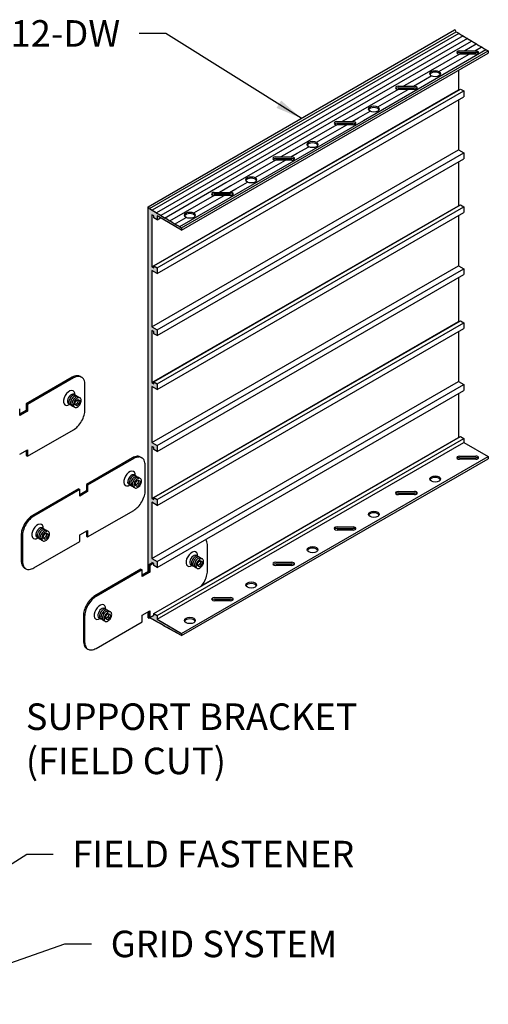
# Model space of a CAD drawing. Units: inches. Extents: x 2.5 to 58, y 1.4 to 32.2.
# Drawn here: x 44.7 to 58, y 4.3 to 32.2 of the extents above; entities that cross this region are included whole.
import ezdxf

# ---------------------------------------------------------------- set-up
doc = ezdxf.new("R2010")
doc.units = ezdxf.units.IN
doc.header["$MEASUREMENT"] = 0
for name, color, linetype in [('DETAIL', 1, 'CONTINUOUS'), ('DIM', 1, 'CONTINUOUS'), ('GRID', 2, 'CONTINUOUS'), ('HATCH', 2, 'CONTINUOUS')]:
    doc.layers.add(name, color=color, linetype=linetype)
doc.styles.add('STD', font='arial.ttf')
doc.dimstyles.new('F-DIM6$7', dxfattribs={"dimscale": 6, "dimtxt": 0.125, "dimasz": 0.125, "dimexe": 0.14, "dimexo": 0.07, "dimgap": 0.09, "dimtad": 0, "dimtih": 1, "dimtoh": 1, "dimdec": 4, "dimzin": 3, "dimdsep": 46, "dimlunit": 5, "dimtxsty": 'STD', "dimcen": 0, "dimclrd": 256, "dimclre": 3, "dimclrt": 256, "dimadec": 0, "dimazin": 0, "dimtfac": 1, "dimtdec": 3, "dimtofl": 0, "dimtmove": 0, "dimatfit": 3, "dimfxl": 1, "dimfrac": 2, "dimtolj": 1, "dimtzin": 0, "dimarcsym": 1})

msp = doc.modelspace()

# ---------------------------------------------------------------- hatches: boundary and pattern name
at = {"layer": 'HATCH'}
h = msp.add_hatch(color=256, dxfattribs=at)
edge = h.paths.add_edge_path()
edge.add_line((48.36816, 16.55266), (48.38641, 16.5632))
edge.add_line((48.38641, 16.5632), (48.38641, 16.7482))
edge.add_line((48.38641, 16.7482), (48.47641, 16.80016))
edge.add_line((48.47641, 16.80016), (48.47641, 16.81916))
edge.add_line((48.47641, 16.81916), (48.5301, 16.78816))
edge.add_line((48.5301, 16.78816), (48.5301, 16.73316))
edge.add_line((48.5301, 16.73316), (48.62536, 16.67816))
edge.add_line((48.62536, 16.67816), (48.62536, 16.84316))
edge.add_line((48.62536, 16.84316), (48.47641, 16.92916))
edge.add_line((48.47641, 16.92916), (48.47641, 18.51649))
edge.add_line((48.47641, 18.51649), (48.62536, 18.43049))
edge.add_line((48.62536, 18.43049), (48.62536, 18.59549))
edge.add_line((48.62536, 18.59549), (48.5301, 18.65049))
edge.add_line((48.5301, 18.65049), (48.5301, 18.59549))
edge.add_line((48.5301, 18.59549), (48.47641, 18.62649))
edge.add_line((48.47641, 18.62649), (48.47641, 20.09449))
edge.add_line((48.47641, 20.09449), (48.5301, 20.06349))
edge.add_line((48.5301, 20.06349), (48.5301, 20.00849))
edge.add_line((48.5301, 20.00849), (48.62536, 19.95349))
edge.add_line((48.62536, 19.95349), (48.62536, 20.11849))
edge.add_line((48.62536, 20.11849), (48.47641, 20.20449))
edge.add_line((48.47641, 20.20449), (48.47641, 21.79183))
edge.add_line((48.47641, 21.79183), (48.62536, 21.70583))
edge.add_line((48.62536, 21.70583), (48.62536, 21.87083))
edge.add_line((48.62536, 21.87083), (48.5301, 21.92583))
edge.add_line((48.5301, 21.92583), (48.5301, 21.87083))
edge.add_line((48.5301, 21.87083), (48.47641, 21.90183))
edge.add_line((48.47641, 21.90183), (48.47641, 23.36983))
edge.add_line((48.47641, 23.36983), (48.5301, 23.33883))
edge.add_line((48.5301, 23.33883), (48.5301, 23.28383))
edge.add_line((48.5301, 23.28383), (48.62536, 23.22883))
edge.add_line((48.62536, 23.22883), (48.62536, 23.39383))
edge.add_line((48.62536, 23.39383), (48.47641, 23.47983))
edge.add_line((48.47641, 23.47983), (48.47641, 25.06716))
edge.add_line((48.47641, 25.06716), (48.62536, 24.98116))
edge.add_line((48.62536, 24.98116), (48.62536, 25.14616))
edge.add_line((48.62536, 25.14616), (48.5301, 25.20116))
edge.add_line((48.5301, 25.20116), (48.5301, 25.14616))
edge.add_line((48.5301, 25.14616), (48.47641, 25.17716))
edge.add_line((48.47641, 25.17716), (48.47641, 26.64516))
edge.add_line((48.47641, 26.64516), (48.5301, 26.61416))
edge.add_line((48.5301, 26.61416), (48.5301, 26.55916))
edge.add_line((48.5301, 26.55916), (48.62536, 26.50416))
edge.add_line((48.62536, 26.50416), (48.62536, 26.61416))
edge.add_line((48.62536, 26.61416), (49.31819, 26.21416))
edge.add_line((49.31819, 26.21416), (49.31819, 26.27616))
edge.add_line((49.31819, 26.27616), (49.26206, 26.3098))
edge.add_line((49.26206, 26.3098), (49.25323, 26.30508))
edge.add_line((49.25323, 26.30508), (49.24474, 26.32018))
edge.add_line((49.24474, 26.32018), (49.19277, 26.35132))
edge.add_line((49.19277, 26.35132), (49.18395, 26.3466))
edge.add_line((49.18395, 26.3466), (49.17546, 26.3617))
edge.add_line((49.17546, 26.3617), (49.12349, 26.39284))
edge.add_line((49.12349, 26.39284), (49.11467, 26.38812))
edge.add_line((49.11467, 26.38812), (49.10618, 26.40322))
edge.add_line((49.10618, 26.40322), (49.05421, 26.43436))
edge.add_line((49.05421, 26.43436), (49.04539, 26.42965))
edge.add_line((49.04539, 26.42965), (49.03689, 26.44474))
edge.add_line((49.03689, 26.44474), (48.98493, 26.47588))
edge.add_line((48.98493, 26.47588), (48.97611, 26.47117))
edge.add_line((48.97611, 26.47117), (48.96761, 26.48626))
edge.add_line((48.96761, 26.48626), (48.91565, 26.5174))
edge.add_line((48.91565, 26.5174), (48.90682, 26.51269))
edge.add_line((48.90682, 26.51269), (48.89833, 26.52778))
edge.add_line((48.89833, 26.52778), (48.84636, 26.55892))
edge.add_line((48.84636, 26.55892), (48.83754, 26.55421))
edge.add_line((48.83754, 26.55421), (48.82905, 26.5693))
edge.add_line((48.82905, 26.5693), (48.77708, 26.60044))
edge.add_line((48.77708, 26.60044), (48.76826, 26.59573))
edge.add_line((48.76826, 26.59573), (48.75977, 26.61082))
edge.add_line((48.75977, 26.61082), (48.7078, 26.64196))
edge.add_line((48.7078, 26.64196), (48.69898, 26.63725))
edge.add_line((48.69898, 26.63725), (48.69048, 26.65234))
edge.add_line((48.69048, 26.65234), (48.63852, 26.68348))
edge.add_line((48.63852, 26.68348), (48.6297, 26.67877))
edge.add_line((48.6297, 26.67877), (48.6212, 26.69386))
edge.add_line((48.6212, 26.69386), (48.56924, 26.725))
edge.add_line((48.56924, 26.725), (48.56041, 26.72029))
edge.add_line((48.56041, 26.72029), (48.55192, 26.73538))
edge.add_line((48.55192, 26.73538), (48.49995, 26.76653))
edge.add_line((48.49995, 26.76653), (48.49113, 26.76181))
edge.add_line((48.49113, 26.76181), (48.48264, 26.7769))
edge.add_line((48.48264, 26.7769), (48.40704, 26.82221))
edge.add_ellipse((48.36816, 26.82266), major_axis=(0.03062, -0.05303), ratio=0.57735027, start_angle=71.095392, end_angle=134.991511, ccw=False)
edge.add_line((48.36816, 26.87266), (48.36816, 16.55266))
h = msp.add_hatch(color=256, dxfattribs=at)
edge = h.paths.add_edge_path()
edge.add_line((48.55192, 15.17374), (48.56041, 15.17903))
edge.add_line((48.56041, 15.17903), (48.56924, 15.16413))
edge.add_line((48.56924, 15.16413), (48.6212, 15.13526))
edge.add_line((48.6212, 15.13526), (48.6297, 15.14055))
edge.add_line((48.6297, 15.14055), (48.63852, 15.12565))
edge.add_line((48.63852, 15.12565), (48.69048, 15.09678))
edge.add_line((48.69048, 15.09678), (48.69898, 15.10207))
edge.add_line((48.69898, 15.10207), (48.7078, 15.08717))
edge.add_line((48.7078, 15.08717), (48.75977, 15.05831))
edge.add_line((48.75977, 15.05831), (48.76826, 15.06359))
edge.add_line((48.76826, 15.06359), (48.77708, 15.04869))
edge.add_line((48.77708, 15.04869), (48.82905, 15.01983))
edge.add_line((48.82905, 15.01983), (48.83754, 15.02511))
edge.add_line((48.83754, 15.02511), (48.84636, 15.01021))
edge.add_line((48.84636, 15.01021), (48.89833, 14.98135))
edge.add_line((48.89833, 14.98135), (48.90682, 14.98663))
edge.add_line((48.90682, 14.98663), (48.91565, 14.97173))
edge.add_line((48.91565, 14.97173), (48.96761, 14.94287))
edge.add_line((48.96761, 14.94287), (48.97611, 14.94815))
edge.add_line((48.97611, 14.94815), (48.98493, 14.93325))
edge.add_line((48.98493, 14.93325), (49.03689, 14.90439))
edge.add_line((49.03689, 14.90439), (49.04539, 14.90967))
edge.add_line((49.04539, 14.90967), (49.05421, 14.89477))
edge.add_line((49.05421, 14.89477), (49.10618, 14.86591))
edge.add_line((49.10618, 14.86591), (49.11467, 14.87119))
edge.add_line((49.11467, 14.87119), (49.12349, 14.85629))
edge.add_line((49.12349, 14.85629), (49.17546, 14.82743))
edge.add_line((49.17546, 14.82743), (49.18395, 14.83271))
edge.add_line((49.18395, 14.83271), (49.19277, 14.81781))
edge.add_line((49.19277, 14.81781), (49.24474, 14.78895))
edge.add_line((49.24474, 14.78895), (49.25323, 14.79424))
edge.add_line((49.25323, 14.79424), (49.26206, 14.77933))
edge.add_line((49.26206, 14.77933), (49.31819, 14.74816))
edge.add_line((49.31819, 14.74816), (49.31819, 14.81016))
edge.add_line((49.31819, 14.81016), (48.62536, 15.21016))
edge.add_line((48.62536, 15.21016), (48.62536, 15.32016))
edge.add_line((48.62536, 15.32016), (48.5301, 15.37516))
edge.add_line((48.5301, 15.37516), (48.5301, 15.32016))
edge.add_line((48.5301, 15.32016), (48.52404, 15.32366))
edge.add_line((48.52404, 15.32366), (48.42018, 15.2637))
edge.add_line((48.42018, 15.2637), (48.36816, 15.29373))
edge.add_line((48.36816, 15.29373), (48.36816, 15.24866))
edge.add_ellipse((48.36816, 15.29866), major_axis=(0.03062, -0.05303), ratio=0.57735027, start_angle=314.999997, end_angle=378.88763)
edge.add_line((48.40704, 15.25421), (48.48264, 15.21222))
edge.add_line((48.48264, 15.21222), (48.49113, 15.21751))
edge.add_line((48.49113, 15.21751), (48.49995, 15.2026))
edge.add_line((48.49995, 15.2026), (48.55192, 15.17374))
msp.add_hatch(color=256, dxfattribs=at).paths.add_polyline_path([(48.38641, 15.4292), (48.36816, 15.41866), (48.36816, 15.29373), (48.38641, 15.2832)])

# ---------------------------------------------------------------- linework, layer by layer
at = {"layer": 'DETAIL'}
for p, q in [((48.40704, 26.82221), (57.06729, 31.82221)), ((57.14447, 31.7741), (48.48421, 26.7741)), ((57.26871, 31.7015), (48.60846, 26.7015)), ((57.39138, 31.62798), (48.73113, 26.62798)), ((57.4978, 31.54508), (55.76574, 30.54508)), ((57.63636, 31.46508), (57.31465, 31.27935)), ((57.16186, 31.19113), (55.90431, 30.46508)), ((56.58633, 30.69632), (57.44307, 31.19096)), ((57.59616, 31.27935), (57.77711, 31.38382)), ((55.76574, 30.54508), (54.03369, 29.54508)), ((55.90431, 30.46508), (55.5826, 30.27935)), ((55.86411, 30.27935), (56.04506, 30.38382)), ((56.04506, 30.38382), (56.36982, 30.57132)), ((55.42981, 30.19113), (54.17226, 29.46508)), ((54.85428, 29.69632), (55.71102, 30.19096)), ((54.03369, 29.54508), (52.30164, 28.54508)), ((54.31301, 29.38382), (54.63777, 29.57132)), ((54.17226, 29.46508), (53.85055, 29.27935)), ((54.13206, 29.27935), (54.31301, 29.38382)), ((53.69776, 29.19113), (52.44021, 28.46508)), ((53.12223, 28.69632), (53.97896, 29.19096)), ((52.30164, 28.54508), (50.56959, 27.54508)), ((52.44021, 28.46508), (52.1185, 28.27935)), ((52.58096, 28.38382), (52.90572, 28.57132)), ((51.9657, 28.19113), (50.70816, 27.46508)), ((51.39017, 27.69632), (52.24691, 28.19096)), ((52.40001, 28.27935), (52.58096, 28.38382)), ((50.84891, 27.38382), (51.17367, 27.57132)), ((50.56959, 27.54508), (48.83754, 26.54508)), ((50.70816, 27.46508), (50.38645, 27.27935)), ((50.66796, 27.27935), (50.84891, 27.38382)), ((50.23365, 27.19113), (48.97611, 26.46508)), ((49.65812, 26.69632), (50.51486, 27.19096)), ((49.11686, 26.38382), (49.44162, 26.57132)), ((44.9273, 21.30197), (44.96108, 21.28247)), ((46.29742, 21.28176), (46.31863, 21.36698)), ((46.36174, 21.24462), (46.29742, 21.28176)), ((46.37961, 21.33177), (46.31642, 21.27079)), ((46.31863, 21.36698), (46.38183, 21.42796)), ((46.42493, 21.3056), (46.36174, 21.24462)), ((46.40083, 21.41699), (46.37961, 21.33177)), ((46.37961, 21.33177), (46.42493, 21.3056)), ((46.38183, 21.42796), (46.44615, 21.39082)), ((46.44615, 21.39082), (46.42493, 21.3056)), ((44.9273, 21.11697), (44.96108, 21.09747)), ((44.9273, 19.83697), (44.96108, 19.81747)), ((48.16015, 19.79668), (48.19393, 19.77718)), ((46.62931, 19.02268), (46.66308, 19.00318)), ((47.99942, 19.00246), (48.02064, 19.08768)), ((48.06374, 18.96533), (47.99942, 19.00246)), ((48.08162, 19.05248), (48.01842, 18.9915)), ((48.02064, 19.08768), (48.08383, 19.14867)), ((48.12694, 19.02631), (48.06374, 18.96533)), ((48.10283, 19.1377), (48.08162, 19.05248)), ((48.08162, 19.05248), (48.12694, 19.02631)), ((48.08383, 19.14867), (48.14815, 19.11153)), ((48.14815, 19.11153), (48.12694, 19.02631)), ((46.4128, 18.89768), (46.44658, 18.87818)), ((46.62931, 18.83768), (46.66308, 18.81818)), ((45.40367, 17.5038), (45.42488, 17.58902)), ((45.48586, 17.55382), (45.42267, 17.49284)), ((45.42488, 17.58902), (45.48808, 17.65001)), ((45.50708, 17.63904), (45.48586, 17.55382)), ((45.48586, 17.55382), (45.53118, 17.52765)), ((45.48808, 17.65001), (45.5524, 17.61287)), ((45.5524, 17.61287), (45.53118, 17.52765)), ((46.62931, 17.55768), (46.66308, 17.53818)), ((45.46799, 17.46667), (45.40367, 17.5038)), ((45.53118, 17.52765), (45.46799, 17.46667)), ((50.04614, 16.57745), (50.04614, 17.29245)), ((48.36816, 16.75873), (48.42018, 16.7287)), ((48.52664, 16.79016), (48.42018, 16.7287)), ((48.42018, 16.7287), (48.42018, 16.5437)), ((49.75652, 16.72798), (49.77773, 16.8132)), ((49.82084, 16.69085), (49.75652, 16.72798)), ((49.83872, 16.77799), (49.77552, 16.71701)), ((49.77773, 16.8132), (49.84093, 16.87418)), ((49.88404, 16.75183), (49.82084, 16.69085)), ((49.85993, 16.86321), (49.83872, 16.77799)), ((49.83872, 16.77799), (49.88404, 16.75183)), ((49.84093, 16.87418), (49.90525, 16.83705)), ((49.88404, 16.75183), (49.90525, 16.83705)), ((44.88196, 16.65868), (44.91573, 16.63918)), ((48.20367, 16.6037), (46.90247, 15.85245)), ((48.1699, 16.6232), (48.20367, 16.6037)), ((48.20367, 16.4187), (48.20367, 16.6037)), ((48.42018, 16.5437), (48.20367, 16.4187)), ((48.38641, 16.5632), (48.42018, 16.5437)), ((47.16077, 15.22932), (47.18198, 15.31454)), ((47.18198, 15.31454), (47.24517, 15.37552)), ((47.26417, 15.36455), (47.24296, 15.27933)), ((47.24517, 15.37552), (47.30949, 15.33839)), ((47.30949, 15.33839), (47.28828, 15.25317)), ((48.20367, 15.3237), (48.42018, 15.4487)), ((48.20367, 15.1387), (48.20367, 15.3237)), ((48.42018, 15.4487), (48.42018, 15.2637)), ((48.42018, 15.2637), (48.5301, 15.32716)), ((46.57771, 15.28995), (46.57771, 14.57495)), ((46.90247, 14.38745), (48.20367, 15.1387)), ((47.22509, 15.19218), (47.16077, 15.22932)), ((47.24296, 15.27933), (47.17976, 15.21835)), ((47.28828, 15.25317), (47.22509, 15.19218)), ((47.24296, 15.27933), (47.28828, 15.25317)), ((48.36816, 15.29373), (48.42018, 15.2637)), ((46.63906, 14.3842), (46.67283, 14.3647))]:
    msp.add_line(p, q, dxfattribs=at)
for points in [[(46.45815, 22.07597, 0.15685122), (46.36303, 22.09648, 0.10661705), (46.22851, 22.05322), (44.9273, 21.30197), (44.9273, 21.11697), (44.74457, 21.01147)], [(44.74457, 19.87747), (44.96108, 20.00247), (44.96108, 19.81747), (46.26228, 20.56872, 0.07234108), (46.38088, 20.6623, 0.05875187), (46.49192, 20.81114, 0.05875187), (46.5653, 20.98172, 0.07234108), (46.58704, 21.13122), (46.58704, 21.84622, 0.10661705), (46.55725, 21.98435, 0.15685122), (46.49192, 22.05647, 0.15685122), (46.3968, 22.07698, 0.10661705), (46.26228, 22.03372), (44.96108, 21.28247), (44.96108, 21.09747), (44.74457, 20.97247), (44.74457, 21.15747)], [(46.16533, 21.45548, 0.05875187), (46.14087, 21.39862, 0.07234108), (46.13363, 21.34879, 0.10661705), (46.14356, 21.30274, 0.15685122), (46.16533, 21.27871, 0.12350148), (46.19012, 21.27164, 0.10661705)], [(46.33694, 21.52594, 0.12350148), (46.31843, 21.54387, 0.15685122), (46.28672, 21.55071, 0.10661705), (46.24188, 21.53629, 0.07234108), (46.20235, 21.50509, 0.05875187), (46.16533, 21.45548, 0.05875187)], [(46.38024, 21.50094, 0.12350148), (46.36173, 21.51887, 0.15685122), (46.33002, 21.52571, 0.10661705), (46.28518, 21.51129, 0.07234108), (46.24565, 21.48009, 0.05875187), (46.20863, 21.43048, 0.05875187)], [(46.42354, 21.47594, 0.12350148), (46.40503, 21.49387, 0.15685122), (46.37332, 21.50071, 0.10661705), (46.32848, 21.48629, 0.07234108), (46.28895, 21.45509, 0.05875187), (46.25194, 21.40548, 0.05875187)], [(46.20863, 21.43048, 0.05875187), (46.18418, 21.37362, 0.07234108), (46.17693, 21.32379, 0.10661705), (46.18686, 21.27774, 0.15685122), (46.20863, 21.25371, 0.12350148), (46.23342, 21.24664, 0.10661705)], [(46.25194, 21.40548, 0.05875187), (46.22748, 21.34862, 0.07234108), (46.22023, 21.29879, 0.10661705), (46.23016, 21.25274, 0.15685122), (46.25194, 21.22871, 0.12350148), (46.27672, 21.22164, 0.10661705)], [(48.16015, 19.79668, 0.15685122), (48.06503, 19.81719, 0.10661705), (47.93051, 19.77393), (46.62931, 19.02268), (46.62931, 18.83768), (46.44658, 18.73218)], [(48.03895, 19.24665, 0.12350148), (48.02043, 19.26458, 0.15685122), (47.98873, 19.27142, 0.10661705), (47.94389, 19.257, 0.07234108), (47.90435, 19.2258, 0.05875187), (47.86734, 19.17619, 0.05875187)], [(48.08225, 19.22165, 0.12350148), (48.06373, 19.23958, 0.15685122), (48.03203, 19.24642, 0.10661705), (47.98719, 19.232, 0.07234108), (47.94765, 19.2008, 0.05875187), (47.91064, 19.15119, 0.05875187)], [(48.12555, 19.19665, 0.12350148), (48.10703, 19.21458, 0.15685122), (48.07533, 19.22142, 0.10661705), (48.03049, 19.207, 0.07234108), (47.99095, 19.1758, 0.05875187), (47.95394, 19.12619, 0.05875187)], [(47.86734, 19.17619, 0.05875187), (47.84288, 19.11933, 0.07234108), (47.83563, 19.0695, 0.10661705), (47.84556, 19.02345, 0.15685122), (47.86734, 18.99942, 0.12350148), (47.89212, 18.99235, 0.10661705)], [(47.91064, 19.15119, 0.05875187), (47.88618, 19.09433, 0.07234108), (47.87893, 19.0445, 0.10661705), (47.88886, 18.99845, 0.15685122), (47.91064, 18.97442, 0.12350148), (47.93543, 18.96735, 0.10661705)], [(47.95394, 19.12619, 0.05875187), (47.92948, 19.06933, 0.07234108), (47.92223, 19.0195, 0.10661705), (47.93217, 18.97345, 0.15685122), (47.95394, 18.94942, 0.12350148), (47.97873, 18.94235, 0.10661705)], [(46.4128, 18.89768), (45.1116, 18.14643, 0.07234108), (44.993, 18.05285, 0.05875187), (44.88196, 17.90401, 0.05875187), (44.80858, 17.73343, 0.07234108), (44.78684, 17.58393), (44.78684, 16.86893, 0.10661705), (44.81663, 16.7308, 0.15685122), (44.88196, 16.65868)], [(45.27158, 17.67753, 0.05875187), (45.24712, 17.62067, 0.07234108), (45.23988, 17.57084, 0.10661705), (45.24981, 17.52479, 0.15685122), (45.27158, 17.50075, 0.12350148), (45.29637, 17.49369, 0.10661705)], [(45.44319, 17.74799, 0.12350148), (45.42468, 17.76592, 0.15685122), (45.39297, 17.77276, 0.10661705), (45.34813, 17.75834, 0.07234108), (45.3086, 17.72714, 0.05875187), (45.27158, 17.67753, 0.05875187)], [(45.31488, 17.65253, 0.05875187), (45.29043, 17.59567, 0.07234108), (45.28318, 17.54584, 0.10661705), (45.29311, 17.49979, 0.15685122), (45.31488, 17.47575, 0.12350148), (45.33967, 17.46869, 0.10661705)], [(45.48649, 17.72299, 0.12350148), (45.46798, 17.74092, 0.15685122), (45.43627, 17.74776, 0.10661705), (45.39143, 17.73334, 0.07234108), (45.3519, 17.70214, 0.05875187), (45.31488, 17.65253, 0.05875187)], [(45.35819, 17.62753, 0.05875187), (45.33373, 17.57067, 0.07234108), (45.32648, 17.52084, 0.10661705), (45.33641, 17.47479, 0.15685122), (45.35819, 17.45075, 0.12350148), (45.38297, 17.44369, 0.10661705)], [(45.52979, 17.69799, 0.12350148), (45.51128, 17.71592, 0.15685122), (45.47957, 17.72276, 0.10661705), (45.43473, 17.70834, 0.07234108), (45.3952, 17.67714, 0.05875187), (45.35819, 17.62753, 0.05875187)], [(49.79604, 16.97216, 0.12350148), (49.77753, 16.9901, 0.15685122), (49.74582, 16.99693, 0.10661705), (49.70098, 16.98251, 0.07234108), (49.66145, 16.95132, 0.05875187), (49.62444, 16.90171, 0.05875187)], [(49.62444, 16.90171, 0.05875187), (49.59998, 16.84485, 0.07234108), (49.59273, 16.79501, 0.10661705), (49.60266, 16.74897, 0.15685122), (49.62444, 16.72493, 0.12350148), (49.64922, 16.71786, 0.10661705)], [(49.66774, 16.87671, 0.05875187), (49.64328, 16.81985, 0.07234108), (49.63603, 16.77001, 0.10661705), (49.64596, 16.72397, 0.15685122), (49.66774, 16.69993, 0.12350148), (49.69252, 16.69286, 0.10661705)], [(49.83935, 16.94716, 0.12350148), (49.82083, 16.9651, 0.15685122), (49.78912, 16.97193, 0.10661705), (49.74428, 16.95751, 0.07234108), (49.70475, 16.92632, 0.05875187), (49.66774, 16.87671, 0.05875187)], [(49.71104, 16.85171, 0.05875187), (49.68658, 16.79485, 0.07234108), (49.67933, 16.74501, 0.10661705), (49.68926, 16.69897, 0.15685122), (49.71104, 16.67493, 0.12350148), (49.73582, 16.66786, 0.10661705)], [(49.88265, 16.92216, 0.12350148), (49.86413, 16.9401, 0.15685122), (49.83242, 16.94693, 0.10661705), (49.78758, 16.93251, 0.07234108), (49.74805, 16.90132, 0.05875187), (49.71104, 16.85171, 0.05875187)], [(48.1699, 16.6232), (46.8687, 15.87195, 0.07234108), (46.75009, 15.77836, 0.05875187), (46.63906, 15.62953, 0.05875187), (46.56568, 15.45895, 0.07234108), (46.54394, 15.30945), (46.54394, 14.59445, 0.10661705), (46.57373, 14.45632, 0.15685122), (46.63906, 14.3842)], [(47.02868, 15.40305, 0.05875187), (47.00422, 15.34619, 0.07234108), (46.99697, 15.29635, 0.10661705), (47.0069, 15.25031, 0.15685122), (47.02868, 15.22627, 0.12350148), (47.05347, 15.2192, 0.10661705)], [(47.20029, 15.4735, 0.12350148), (47.18177, 15.49144, 0.15685122), (47.15007, 15.49827, 0.10661705), (47.10523, 15.48385, 0.07234108), (47.06569, 15.45266, 0.05875187), (47.02868, 15.40305, 0.05875187)], [(47.07198, 15.37805, 0.05875187), (47.04752, 15.32119, 0.07234108), (47.04027, 15.27135, 0.10661705), (47.05021, 15.22531, 0.15685122), (47.07198, 15.20127, 0.12350148), (47.09677, 15.1942, 0.10661705)], [(47.24359, 15.4485, 0.12350148), (47.22507, 15.46644, 0.15685122), (47.19337, 15.47327, 0.10661705), (47.14853, 15.45885, 0.07234108), (47.10899, 15.42766, 0.05875187), (47.07198, 15.37805, 0.05875187)], [(47.11528, 15.35305, 0.05875187), (47.09082, 15.29619, 0.07234108), (47.08358, 15.24635, 0.10661705), (47.09351, 15.20031, 0.15685122), (47.11528, 15.17627, 0.12350148), (47.14007, 15.1692, 0.10661705)], [(47.28689, 15.4235, 0.12350148), (47.26838, 15.44144, 0.15685122), (47.23667, 15.44827, 0.10661705), (47.19183, 15.43385, 0.07234108), (47.15229, 15.40266, 0.05875187), (47.11528, 15.35305, 0.05875187)]]:
    msp.add_lwpolyline(points, format="xyb", dxfattribs=at)
for points in [[(46.29524, 21.38048, 0.05875187), (46.27078, 21.32362, 0.07234108), (46.26353, 21.27379, 0.10661705), (46.27346, 21.22774, 0.15685122), (46.29524, 21.20371, 0.15685122), (46.32694, 21.19687, 0.10661705), (46.37178, 21.21129, 0.07234108), (46.41132, 21.24248, 0.05875187), (46.44833, 21.29209, 0.05875187), (46.47279, 21.34895, 0.07234108), (46.48004, 21.39879, 0.10661705), (46.47011, 21.44483, 0.15685122), (46.44833, 21.46887, 0.15685122), (46.41662, 21.47571, 0.10661705), (46.37178, 21.46129, 0.07234108), (46.33225, 21.43009, 0.05875187)], [(45.14537, 18.12693, 0.07234108), (45.02677, 18.03335, 0.05875187), (44.91573, 17.88451, 0.05875187), (44.84236, 17.71393, 0.07234108), (44.82061, 17.56443), (44.82061, 16.84943, 0.10661705), (44.85041, 16.7113, 0.15685122), (44.91573, 16.63918, 0.15685122), (45.01085, 16.61867, 0.10661705), (45.14537, 16.66193), (46.44658, 17.41318), (46.44658, 17.59818), (46.66308, 17.72318), (46.66308, 17.53818), (47.96429, 18.28943, 0.07234108), (48.08289, 18.38301, 0.05875187), (48.19393, 18.53185, 0.05875187), (48.2673, 18.70243, 0.07234108), (48.28905, 18.85193), (48.28905, 19.56693, 0.10661705), (48.25925, 19.70506, 0.15685122), (48.19393, 19.77718, 0.15685122), (48.09881, 19.79769, 0.10661705), (47.96429, 19.75443), (46.66308, 19.00318), (46.66308, 18.81818), (46.44658, 18.69318), (46.44658, 18.87818)], [(47.99724, 19.10119, 0.05875187), (47.97278, 19.04433, 0.07234108), (47.96554, 18.9945, 0.10661705), (47.97547, 18.94845, 0.15685122), (47.99724, 18.92442, 0.15685122), (48.02895, 18.91758, 0.10661705), (48.07379, 18.932, 0.07234108), (48.11332, 18.96319, 0.05875187), (48.15034, 19.0128, 0.05875187), (48.17479, 19.06966, 0.07234108), (48.18204, 19.1195, 0.10661705), (48.17211, 19.16554, 0.15685122), (48.15034, 19.18958, 0.15685122), (48.11863, 19.19642, 0.10661705), (48.07379, 19.182, 0.07234108), (48.03425, 19.1508, 0.05875187)], [(45.40149, 17.60253, 0.05875187), (45.37703, 17.54567, 0.07234108), (45.36978, 17.49584, 0.10661705), (45.37971, 17.44979, 0.15685122), (45.40149, 17.42575, 0.15685122), (45.43319, 17.41892, 0.10661705), (45.47803, 17.43334, 0.07234108), (45.51757, 17.46453, 0.05875187), (45.55458, 17.51414, 0.05875187), (45.57904, 17.571, 0.07234108), (45.58629, 17.62084, 0.10661705), (45.57636, 17.66688, 0.15685122), (45.55458, 17.69092, 0.15685122), (45.52287, 17.69776, 0.10661705), (45.47803, 17.68334, 0.07234108), (45.4385, 17.65214, 0.05875187)], [(49.75434, 16.82671, 0.05875187), (49.72988, 16.76985, 0.07234108), (49.72263, 16.72001, 0.10661705), (49.73256, 16.67397, 0.15685122), (49.75434, 16.64993, 0.15685122), (49.78605, 16.64309, 0.10661705), (49.83089, 16.65751, 0.07234108), (49.87042, 16.68871, 0.05875187), (49.90743, 16.73832, 0.05875187), (49.93189, 16.79518, 0.07234108), (49.93914, 16.84501, 0.10661705), (49.92921, 16.89106, 0.15685122), (49.90743, 16.9151, 0.15685122), (49.87573, 16.92193, 0.10661705), (49.83089, 16.90751, 0.07234108), (49.79135, 16.87632, 0.05875187)], [(47.15858, 15.32805, 0.05875187), (47.13413, 15.27119, 0.07234108), (47.12688, 15.22135, 0.10661705), (47.13681, 15.17531, 0.15685122), (47.15858, 15.15127, 0.15685122), (47.19029, 15.14443, 0.10661705), (47.23513, 15.15885, 0.07234108), (47.27466, 15.19005, 0.05875187), (47.31168, 15.23966, 0.05875187), (47.33614, 15.29652, 0.07234108), (47.34338, 15.34635, 0.10661705), (47.33345, 15.3924, 0.15685122), (47.31168, 15.41644, 0.15685122), (47.27997, 15.42327, 0.10661705), (47.23513, 15.40885, 0.07234108), (47.1956, 15.37766, 0.05875187)]]:
    msp.add_lwpolyline(points, format="xyb", close=True, dxfattribs=at)
for points in [[(44.9273, 19.98297), (44.9273, 19.83697)], [(46.62931, 17.70368), (46.62931, 17.55768)], [(48.49286, 16.80966), (48.38641, 16.7482), (48.38641, 16.5632), (48.20367, 16.4577)], [(48.38641, 15.4292), (48.38641, 15.2832)]]:
    msp.add_lwpolyline(points, dxfattribs=at)
for centre, radius, start, end in [((49.87157, 17.36507), 0.15891, 24.34287, 40.227911), ((49.71104, 17.29245), 0.33511, 0, 24.34287), ((49.26437, 16.6538), 0.79288, 330, 343.449476), ((49.52131, 16.57745), 0.52483, 343.449476, 360), ((49.26437, 16.6538), 0.79288, 321.002445, 330), ((47.35948, 15.21359), 0.79288, 150, 163.449476), ((47.35948, 15.21359), 0.79288, 136.550524, 150), ((47.16489, 15.39793), 0.52483, 120, 136.550524), ((47.10254, 15.28995), 0.52483, 163.449476, 180), ((46.91282, 14.57495), 0.33511, 180, 204.34287), ((46.75229, 14.50232), 0.15891, 204.34287, 240), ((46.75229, 14.50232), 0.15891, 240, 275.65713), ((46.73492, 14.67766), 0.33511, 275.65713, 300)]:
    msp.add_arc(centre, radius, start, end, dxfattribs=at)
for centre, major_axis, start_param, end_param in [((46.14445, 21.46754), (0.11482, 0.19887), 5.43288539, 10.27507788), ((46.19858, 21.43629), (0.07655, 0.13258), 5.99621042, 9.71175285), ((47.84646, 19.18825), (0.11482, 0.19887), 5.43288539, 10.27507788), ((47.90058, 19.157), (0.07655, 0.13258), 5.99621042, 9.71175285), ((45.2507, 17.68959), (0.11482, 0.19887), 5.43288539, 10.27507788), ((45.30483, 17.65834), (0.07655, 0.13258), 5.99621042, 9.71175285), ((49.60355, 16.91376), (0.11482, 0.19887), 5.43288539, 10.27507788), ((49.65768, 16.88251), (0.07655, 0.13258), 5.99621042, 9.71175285), ((47.0078, 15.4151), (0.11482, 0.19887), 5.43288539, 10.27507788), ((47.06193, 15.38385), (0.07655, 0.13258), 5.99621042, 9.71175285)]:
    msp.add_ellipse(centre, major_axis=major_axis, ratio=0.57735027, start_param=start_param, end_param=end_param, dxfattribs=at)
at = {"layer": 'GRID'}
for p, q in [((48.36816, 26.87266), (57.02841, 31.87266)), ((57.06729, 31.82221), (57.14289, 31.7769)), ((57.14289, 31.7769), (57.15139, 31.76181)), ((57.15139, 31.76181), (57.16021, 31.76653)), ((57.16021, 31.76653), (57.21217, 31.73538)), ((57.21217, 31.73538), (57.22067, 31.72029)), ((57.22067, 31.72029), (57.22949, 31.725)), ((57.22949, 31.725), (57.28146, 31.69386)), ((57.28146, 31.69386), (57.28995, 31.67877)), ((57.28995, 31.67877), (57.29877, 31.68348)), ((57.29877, 31.68348), (57.35074, 31.65234)), ((57.35074, 31.65234), (57.35923, 31.63725)), ((57.35923, 31.63725), (57.36805, 31.64196)), ((57.36805, 31.64196), (57.42002, 31.61082)), ((57.42002, 31.61082), (57.42851, 31.59573)), ((57.42851, 31.59573), (57.43734, 31.60044)), ((57.43734, 31.60044), (57.4893, 31.5693)), ((57.4893, 31.5693), (57.4978, 31.55421)), ((57.4978, 31.55421), (57.50662, 31.55892)), ((57.50662, 31.55892), (57.55858, 31.52778)), ((57.55858, 31.52778), (57.56708, 31.51269)), ((57.56708, 31.51269), (57.5759, 31.5174)), ((57.5759, 31.5174), (57.62787, 31.48626)), ((57.62787, 31.48626), (57.63636, 31.47117)), ((57.63636, 31.47117), (57.64518, 31.47588)), ((57.64518, 31.47588), (57.69715, 31.44474)), ((49.31819, 26.27616), (57.97844, 31.27616)), ((49.31819, 26.21416), (57.97844, 31.21416)), ((57.91349, 31.30508), (56.18144, 30.30508)), ((57.16859, 31.27935), (57.62787, 31.27935)), ((57.16859, 31.27935), (57.62787, 31.27935)), ((57.16859, 31.23502), (57.62787, 31.23502)), ((57.16859, 31.23502), (57.62787, 31.23502)), ((57.62787, 31.19096), (57.16859, 31.19096)), ((57.62787, 31.19096), (57.16859, 31.19096)), ((57.69715, 31.44474), (57.70564, 31.42965)), ((57.70564, 31.42965), (57.71446, 31.43436)), ((57.71446, 31.43436), (57.76643, 31.40322)), ((57.76643, 31.40322), (57.77492, 31.38812)), ((57.77492, 31.38812), (57.78375, 31.39284)), ((57.78375, 31.39284), (57.83571, 31.3617)), ((57.83571, 31.3617), (57.84421, 31.3466)), ((57.84421, 31.3466), (57.85303, 31.35132)), ((57.85303, 31.35132), (57.90499, 31.32018)), ((57.90499, 31.32018), (57.91349, 31.30508)), ((57.91349, 31.30508), (57.92231, 31.3098)), ((57.92231, 31.3098), (57.97844, 31.27616)), ((57.97844, 31.27616), (57.97844, 31.21416)), ((57.13666, 30.72816), (57.13666, 30.17716)), ((48.47641, 25.17716), (57.13666, 30.17716)), ((48.5301, 25.20116), (57.19036, 30.20116)), ((48.62536, 25.14616), (57.28562, 30.14616)), ((56.18144, 30.30508), (54.44939, 29.30508)), ((55.43654, 30.27935), (55.89581, 30.27935)), ((55.43654, 30.27935), (55.89581, 30.27935)), ((55.43654, 30.23502), (55.89581, 30.23502)), ((55.43654, 30.23502), (55.89581, 30.23502)), ((55.89581, 30.19096), (55.43654, 30.19096)), ((55.89581, 30.19096), (55.43654, 30.19096)), ((57.13666, 30.17716), (57.14272, 30.17366)), ((57.19036, 30.20116), (57.28562, 30.14616)), ((57.28562, 30.14616), (57.28562, 29.98116)), ((48.62536, 24.98116), (57.28562, 29.98116)), ((57.13666, 29.89516), (57.13666, 28.47983)), ((54.44939, 29.30508), (52.71733, 28.30508)), ((53.70448, 29.27935), (54.16376, 29.27935)), ((53.70448, 29.27935), (54.16376, 29.27935)), ((53.70448, 29.23502), (54.16376, 29.23502)), ((53.70448, 29.23502), (54.16376, 29.23502)), ((54.16376, 29.19096), (53.70448, 29.19096)), ((54.16376, 29.19096), (53.70448, 29.19096)), ((48.47641, 23.47983), (57.13666, 28.47983)), ((48.62536, 23.39383), (57.28562, 28.39383)), ((57.13666, 28.47983), (57.28562, 28.39383)), ((57.28562, 28.39383), (57.28562, 28.22883)), ((48.62536, 23.22883), (57.28562, 28.22883)), ((52.71733, 28.30508), (50.98528, 27.30508)), ((51.97243, 28.27935), (52.43171, 28.27935)), ((51.97243, 28.27935), (52.43171, 28.27935)), ((51.97243, 28.23502), (52.43171, 28.23502)), ((51.97243, 28.23502), (52.43171, 28.23502)), ((52.43171, 28.19096), (51.97243, 28.19096)), ((52.43171, 28.19096), (51.97243, 28.19096)), ((57.13666, 28.14283), (57.13666, 26.90183)), ((50.98528, 27.30508), (49.25323, 26.30508)), ((50.24038, 27.27935), (50.69966, 27.27935)), ((50.24038, 27.27935), (50.69966, 27.27935)), ((50.24038, 27.23502), (50.69966, 27.23502)), ((50.24038, 27.23502), (50.69966, 27.23502)), ((50.69966, 27.19096), (50.24038, 27.19096)), ((50.69966, 27.19096), (50.24038, 27.19096)), ((48.36816, 16.55266), (48.36816, 26.87266)), ((48.40704, 26.82221), (48.48264, 26.7769)), ((48.40704, 26.82221), (48.48264, 26.7769)), ((48.47641, 21.90183), (57.13666, 26.90183)), ((48.48264, 26.7769), (48.49113, 26.76181)), ((48.48264, 26.7769), (48.49113, 26.76181)), ((48.49113, 26.76181), (48.49995, 26.76653)), ((48.49113, 26.76181), (48.49995, 26.76653)), ((48.49995, 26.76653), (48.55192, 26.73538)), ((48.49995, 26.76653), (48.55192, 26.73538)), ((48.5301, 21.92583), (57.19036, 26.92583)), ((48.55192, 26.73538), (48.56041, 26.72029)), ((48.55192, 26.73538), (48.56041, 26.72029)), ((48.56041, 26.72029), (48.56924, 26.725)), ((48.56041, 26.72029), (48.56924, 26.725)), ((48.56924, 26.725), (48.6212, 26.69386)), ((48.56924, 26.725), (48.6212, 26.69386)), ((48.62536, 21.87083), (57.28562, 26.87083)), ((57.13666, 26.90183), (57.14272, 26.89833)), ((57.19036, 26.92583), (57.28562, 26.87083)), ((57.28562, 26.87083), (57.28562, 26.70583)), ((48.5301, 26.61416), (48.47641, 26.64516)), ((48.47641, 26.64516), (48.47641, 25.17716)), ((48.5301, 26.61416), (48.47641, 26.64516)), ((48.47641, 26.64516), (48.47641, 25.17716)), ((48.5301, 26.55916), (48.5301, 26.61416)), ((48.5301, 26.55916), (48.5301, 26.61416)), ((48.62536, 26.50416), (48.5301, 26.55916)), ((48.62536, 26.50416), (48.5301, 26.55916)), ((48.6212, 26.69386), (48.6297, 26.67877)), ((48.6212, 26.69386), (48.6297, 26.67877)), ((48.62536, 21.70583), (57.28562, 26.70583)), ((49.31819, 26.21416), (48.62536, 26.61416)), ((48.62536, 26.61416), (48.62536, 26.50416)), ((49.31819, 26.21416), (48.62536, 26.61416)), ((48.62536, 26.61416), (48.62536, 26.50416)), ((48.62536, 26.50416), (48.72063, 26.55916)), ((48.6297, 26.67877), (48.63852, 26.68348)), ((48.6297, 26.67877), (48.63852, 26.68348)), ((48.63852, 26.68348), (48.69048, 26.65234)), ((48.63852, 26.68348), (48.69048, 26.65234)), ((48.69048, 26.65234), (48.69898, 26.63725)), ((48.69048, 26.65234), (48.69898, 26.63725)), ((48.69898, 26.63725), (48.7078, 26.64196)), ((48.69898, 26.63725), (48.7078, 26.64196)), ((48.7078, 26.64196), (48.75977, 26.61082)), ((48.7078, 26.64196), (48.75977, 26.61082)), ((48.75977, 26.61082), (48.76826, 26.59573)), ((48.75977, 26.61082), (48.76826, 26.59573)), ((48.76826, 26.59573), (48.77708, 26.60044)), ((48.76826, 26.59573), (48.77708, 26.60044)), ((48.77708, 26.60044), (48.82905, 26.5693)), ((48.77708, 26.60044), (48.82905, 26.5693)), ((48.82905, 26.5693), (48.83754, 26.55421)), ((48.82905, 26.5693), (48.83754, 26.55421)), ((48.83754, 26.55421), (48.84636, 26.55892)), ((48.83754, 26.55421), (48.84636, 26.55892)), ((48.84636, 26.55892), (48.89833, 26.52778)), ((48.84636, 26.55892), (48.89833, 26.52778)), ((48.89833, 26.52778), (48.90682, 26.51269)), ((48.89833, 26.52778), (48.90682, 26.51269)), ((48.90682, 26.51269), (48.91565, 26.5174)), ((48.90682, 26.51269), (48.91565, 26.5174)), ((48.91565, 26.5174), (48.96761, 26.48626)), ((48.91565, 26.5174), (48.96761, 26.48626)), ((48.96761, 26.48626), (48.97611, 26.47117)), ((48.96761, 26.48626), (48.97611, 26.47117)), ((48.97611, 26.47117), (48.98493, 26.47588)), ((48.97611, 26.47117), (48.98493, 26.47588)), ((48.98493, 26.47588), (49.03689, 26.44474)), ((48.98493, 26.47588), (49.03689, 26.44474)), ((49.03689, 26.44474), (49.04539, 26.42965)), ((49.03689, 26.44474), (49.04539, 26.42965)), ((57.13666, 26.61983), (57.13666, 25.20449)), ((49.04539, 26.42965), (49.05421, 26.43436)), ((49.04539, 26.42965), (49.05421, 26.43436)), ((49.05421, 26.43436), (49.10618, 26.40322)), ((49.05421, 26.43436), (49.10618, 26.40322)), ((49.10618, 26.40322), (49.11467, 26.38812)), ((49.10618, 26.40322), (49.11467, 26.38812)), ((49.11467, 26.38812), (49.12349, 26.39284)), ((49.11467, 26.38812), (49.12349, 26.39284)), ((49.12349, 26.39284), (49.17546, 26.3617)), ((49.12349, 26.39284), (49.17546, 26.3617)), ((49.17546, 26.3617), (49.18395, 26.3466)), ((49.17546, 26.3617), (49.18395, 26.3466)), ((49.18395, 26.3466), (49.19277, 26.35132)), ((49.18395, 26.3466), (49.19277, 26.35132)), ((49.19277, 26.35132), (49.24474, 26.32018)), ((49.19277, 26.35132), (49.24474, 26.32018)), ((49.24474, 26.32018), (49.25323, 26.30508)), ((49.24474, 26.32018), (49.25323, 26.30508)), ((49.25323, 26.30508), (49.26206, 26.3098)), ((49.25323, 26.30508), (49.26206, 26.3098)), ((49.26206, 26.3098), (49.31819, 26.27616)), ((49.26206, 26.3098), (49.31819, 26.27616)), ((49.31819, 26.27616), (49.31819, 26.21416)), ((49.31819, 26.27616), (49.31819, 26.21416)), ((48.47641, 20.20449), (57.13666, 25.20449)), ((48.47641, 25.17716), (48.5301, 25.14616)), ((48.47641, 25.17716), (48.5301, 25.14616)), ((48.62536, 24.98116), (48.47641, 25.06716)), ((48.47641, 25.06716), (48.47641, 23.47983)), ((48.62536, 24.98116), (48.47641, 25.06716)), ((48.47641, 25.06716), (48.47641, 23.47983)), ((48.5301, 25.14616), (48.5301, 25.20116)), ((48.5301, 25.20116), (48.62536, 25.14616)), ((48.5301, 25.14616), (48.5301, 25.20116)), ((48.5301, 25.20116), (48.62536, 25.14616)), ((48.62536, 25.14616), (48.62536, 24.98116)), ((48.62536, 25.14616), (48.62536, 24.98116)), ((48.62536, 20.11849), (57.28562, 25.11849)), ((57.13666, 25.20449), (57.28562, 25.11849)), ((57.28562, 25.11849), (57.28562, 24.95349)), ((48.62536, 19.95349), (57.28562, 24.95349)), ((57.13666, 24.86749), (57.13666, 23.62649)), ((48.47641, 18.62649), (57.13666, 23.62649)), ((48.47641, 23.47983), (48.62536, 23.39383)), ((48.47641, 23.47983), (48.62536, 23.39383)), ((48.5301, 18.65049), (57.19036, 23.65049)), ((48.62536, 18.59549), (57.28562, 23.59549)), ((48.62536, 18.43049), (57.28562, 23.43049)), ((48.62536, 23.39383), (48.62536, 23.22883)), ((48.62536, 23.39383), (48.62536, 23.22883)), ((57.13666, 23.62649), (57.14272, 23.62299)), ((57.19036, 23.65049), (57.28562, 23.59549)), ((57.28562, 23.59549), (57.28562, 23.43049)), ((48.5301, 23.33883), (48.47641, 23.36983)), ((48.47641, 23.36983), (48.47641, 21.90183)), ((48.5301, 23.33883), (48.47641, 23.36983)), ((48.47641, 23.36983), (48.47641, 21.90183)), ((48.5301, 23.28383), (48.5301, 23.33883)), ((48.5301, 23.28383), (48.5301, 23.33883)), ((48.62536, 23.22883), (48.5301, 23.28383)), ((48.62536, 23.22883), (48.5301, 23.28383)), ((57.13666, 23.34449), (57.13666, 21.92916)), ((46.45815, 22.07597), (46.49192, 22.05647)), ((48.47641, 16.92916), (57.13666, 21.92916)), ((48.47641, 21.90183), (48.5301, 21.87083)), ((48.47641, 21.90183), (48.5301, 21.87083)), ((48.62536, 21.70583), (48.47641, 21.79183)), ((48.47641, 21.79183), (48.47641, 20.20449)), ((48.62536, 21.70583), (48.47641, 21.79183)), ((48.47641, 21.79183), (48.47641, 20.20449)), ((48.5301, 21.87083), (48.5301, 21.92583)), ((48.5301, 21.92583), (48.62536, 21.87083)), ((48.5301, 21.87083), (48.5301, 21.92583)), ((48.5301, 21.92583), (48.62536, 21.87083)), ((48.62536, 21.87083), (48.62536, 21.70583)), ((48.62536, 21.87083), (48.62536, 21.70583)), ((48.62536, 16.84316), (57.28562, 21.84316)), ((57.13666, 21.92916), (57.28562, 21.84316)), ((57.28562, 21.84316), (57.28562, 21.67816)), ((48.62536, 16.67816), (57.28562, 21.67816)), ((57.13666, 21.59216), (57.13666, 20.35116)), ((48.5301, 15.37516), (57.19036, 20.37516)), ((49.8908, 16.16776), (57.13666, 20.35116)), ((57.13666, 20.35116), (57.14272, 20.34766)), ((57.19036, 20.37516), (57.28562, 20.32016)), ((48.47641, 20.20449), (48.62536, 20.11849)), ((48.47641, 20.20449), (48.62536, 20.11849)), ((48.5301, 20.06349), (48.47641, 20.09449)), ((48.47641, 20.09449), (48.47641, 18.62649)), ((48.5301, 20.06349), (48.47641, 20.09449)), ((48.47641, 20.09449), (48.47641, 18.62649)), ((48.5301, 20.00849), (48.5301, 20.06349)), ((48.5301, 20.00849), (48.5301, 20.06349)), ((48.62536, 15.32016), (57.28562, 20.32016)), ((48.62536, 15.21016), (57.28562, 20.21016)), ((48.62536, 20.11849), (48.62536, 19.95349)), ((48.62536, 20.11849), (48.62536, 19.95349)), ((57.28562, 20.32016), (57.28562, 20.21016)), ((57.28562, 20.21016), (57.97844, 19.81016)), ((48.62536, 19.95349), (48.5301, 20.00849)), ((48.62536, 19.95349), (48.5301, 20.00849)), ((49.31819, 14.81016), (57.97844, 19.81016)), ((57.16996, 19.82242), (57.62924, 19.82242)), ((57.16996, 19.82242), (57.62924, 19.82242)), ((57.16996, 19.7781), (57.62924, 19.7781)), ((57.16996, 19.7781), (57.62924, 19.7781)), ((57.97844, 19.81016), (57.97844, 19.74816)), ((49.31819, 14.74816), (57.97844, 19.74816)), ((57.62924, 19.73403), (57.16996, 19.73403)), ((57.62924, 19.73403), (57.16996, 19.73403)), ((48.5301, 18.59549), (48.5301, 18.65049)), ((48.5301, 18.65049), (48.62536, 18.59549)), ((48.5301, 18.59549), (48.5301, 18.65049)), ((48.5301, 18.65049), (48.62536, 18.59549)), ((55.4379, 18.82242), (55.89718, 18.82242)), ((55.4379, 18.82242), (55.89718, 18.82242)), ((55.4379, 18.7781), (55.89718, 18.7781)), ((55.4379, 18.7781), (55.89718, 18.7781)), ((55.89718, 18.73403), (55.4379, 18.73403)), ((55.89718, 18.73403), (55.4379, 18.73403)), ((48.47641, 18.62649), (48.5301, 18.59549)), ((48.47641, 18.62649), (48.5301, 18.59549)), ((48.62536, 18.43049), (48.47641, 18.51649)), ((48.47641, 18.51649), (48.47641, 16.92916)), ((48.62536, 18.43049), (48.47641, 18.51649)), ((48.47641, 18.51649), (48.47641, 16.92916)), ((48.62536, 18.59549), (48.62536, 18.43049)), ((48.62536, 18.59549), (48.62536, 18.43049)), ((53.70585, 17.82242), (54.16513, 17.82242)), ((53.70585, 17.82242), (54.16513, 17.82242)), ((53.70585, 17.7781), (54.16513, 17.7781)), ((53.70585, 17.7781), (54.16513, 17.7781)), ((54.16513, 17.73403), (53.70585, 17.73403)), ((54.16513, 17.73403), (53.70585, 17.73403)), ((48.47641, 16.92916), (48.62536, 16.84316)), ((48.47641, 16.92916), (48.62536, 16.84316)), ((48.5301, 16.78816), (48.47641, 16.81916)), ((48.47641, 16.81916), (48.47641, 16.80016)), ((48.5301, 16.78816), (48.47641, 16.81916)), ((48.47641, 16.81916), (48.47641, 16.80016)), ((48.5301, 16.73316), (48.5301, 16.78816)), ((48.5301, 16.73316), (48.5301, 16.78816)), ((48.62536, 16.67816), (48.5301, 16.73316)), ((48.62536, 16.67816), (48.5301, 16.73316)), ((48.62536, 16.84316), (48.62536, 16.67816)), ((48.62536, 16.84316), (48.62536, 16.67816)), ((51.9738, 16.82242), (52.43308, 16.82242)), ((51.9738, 16.82242), (52.43308, 16.82242)), ((51.9738, 16.7781), (52.43308, 16.7781)), ((51.9738, 16.7781), (52.43308, 16.7781)), ((52.43308, 16.73403), (51.9738, 16.73403)), ((52.43308, 16.73403), (51.9738, 16.73403)), ((50.24175, 15.82242), (50.70103, 15.82242)), ((50.24175, 15.82242), (50.70103, 15.82242)), ((50.24175, 15.7781), (50.70103, 15.7781)), ((50.24175, 15.7781), (50.70103, 15.7781)), ((50.70103, 15.73403), (50.24175, 15.73403)), ((50.70103, 15.73403), (50.24175, 15.73403)), ((48.36816, 15.24866), (48.36816, 15.41866)), ((48.52404, 15.32366), (48.5301, 15.32016)), ((48.5301, 15.32016), (48.5301, 15.37516)), ((48.5301, 15.37516), (48.62536, 15.32016)), ((48.62536, 15.32016), (48.62536, 15.21016)), ((48.48264, 15.21222), (48.40704, 15.25421)), ((48.49113, 15.21751), (48.48264, 15.21222)), ((48.49995, 15.2026), (48.49113, 15.21751)), ((48.55192, 15.17374), (48.49995, 15.2026)), ((48.56041, 15.17903), (48.55192, 15.17374)), ((48.56924, 15.16413), (48.56041, 15.17903)), ((48.6212, 15.13526), (48.56924, 15.16413)), ((48.6297, 15.14055), (48.6212, 15.13526)), ((48.62536, 15.21016), (49.31819, 14.81016)), ((48.63852, 15.12565), (48.6297, 15.14055)), ((48.69048, 15.09678), (48.63852, 15.12565)), ((48.69898, 15.10207), (48.69048, 15.09678)), ((48.7078, 15.08717), (48.69898, 15.10207)), ((48.75977, 15.05831), (48.7078, 15.08717)), ((48.76826, 15.06359), (48.75977, 15.05831)), ((48.77708, 15.04869), (48.76826, 15.06359)), ((48.82905, 15.01983), (48.77708, 15.04869)), ((48.83754, 15.02511), (48.82905, 15.01983)), ((48.84636, 15.01021), (48.83754, 15.02511)), ((48.89833, 14.98135), (48.84636, 15.01021)), ((48.90682, 14.98663), (48.89833, 14.98135)), ((48.91565, 14.97173), (48.90682, 14.98663)), ((48.96761, 14.94287), (48.91565, 14.97173)), ((48.97611, 14.94815), (48.96761, 14.94287)), ((48.98493, 14.93325), (48.97611, 14.94815)), ((49.03689, 14.90439), (48.98493, 14.93325)), ((49.04539, 14.90967), (49.03689, 14.90439)), ((49.05421, 14.89477), (49.04539, 14.90967)), ((49.10618, 14.86591), (49.05421, 14.89477)), ((49.11467, 14.87119), (49.10618, 14.86591)), ((49.12349, 14.85629), (49.11467, 14.87119)), ((49.17546, 14.82743), (49.12349, 14.85629)), ((49.18395, 14.83271), (49.17546, 14.82743)), ((49.19277, 14.81781), (49.18395, 14.83271)), ((49.24474, 14.78895), (49.19277, 14.81781)), ((49.25323, 14.79424), (49.24474, 14.78895)), ((49.26206, 14.77933), (49.25323, 14.79424)), ((49.31819, 14.74816), (49.26206, 14.77933)), ((49.31819, 14.81016), (49.31819, 14.74816))]:
    msp.add_line(p, q, dxfattribs=at)
msp.add_lwpolyline([(48.47641, 16.80016), (48.38641, 16.7482), (48.38641, 16.5632), (48.36816, 16.55266), (48.36816, 26.87266)], dxfattribs=at)
for centre, major_axis, start_param, end_param in [((57.02841, 31.82266), (0.03062, -0.05303), 1.24084867, 2.35604633), ((57.16859, 31.23515), (0.07655, 0), 1.57064816, 4.71224082), ((57.16859, 31.19083), (0.07655, 0), 1.57064816, 2.6163359), ((57.62787, 31.23515), (0.07655, 0), 4.71224082, 7.85383347), ((57.62787, 31.19083), (0.07655, 0), 6.80844206, 7.85383347), ((56.47807, 30.5895), (0.15309, 0), 0.25342144, 2.88817121), ((56.47807, 30.5895), (0.15309, 0), 0.25342144, 2.88817121), ((55.43654, 30.23515), (0.07655, 0), 1.57064816, 4.71224082), ((55.43654, 30.19083), (0.07655, 0), 1.57064816, 2.6163359), ((55.89581, 30.23515), (0.07655, 0), 4.71224082, 7.85383347), ((55.89581, 30.19083), (0.07655, 0), 6.80844206, 7.85383347), ((54.74602, 29.5895), (0.15309, 0), 0.25342144, 2.88817121), ((54.74602, 29.5895), (0.15309, 0), 0.25342144, 2.88817121), ((53.70448, 29.23515), (0.07655, 0), 1.57064816, 4.71224082), ((53.70448, 29.19083), (0.07655, 0), 1.57064816, 2.6163359), ((54.16376, 29.23515), (0.07655, 0), 4.71224082, 7.85383347), ((54.16376, 29.19083), (0.07655, 0), 6.80844206, 7.85383347), ((53.01397, 28.5895), (0.15309, 0), 0.25342144, 2.88817121), ((53.01397, 28.5895), (0.15309, 0), 0.25342144, 2.88817121), ((51.97243, 28.23515), (0.07655, 0), 1.57064816, 4.71224082), ((51.97243, 28.19083), (0.07655, 0), 1.57064816, 2.6163359), ((52.43171, 28.23515), (0.07655, 0), 4.71224082, 7.85383347), ((52.43171, 28.19083), (0.07655, 0), 6.80844206, 7.85383347), ((51.28192, 27.5895), (0.15309, 0), 0.25342144, 2.88817121), ((51.28192, 27.5895), (0.15309, 0), 0.25342144, 2.88817121), ((50.24038, 27.23515), (0.07655, 0), 1.57064816, 4.71224082), ((50.69966, 27.23515), (0.07655, 0), 4.71224082, 7.85383347), ((50.24038, 27.19083), (0.07655, 0), 1.57064816, 2.6163359), ((50.69966, 27.19083), (0.07655, 0), 6.80844206, 7.85383347), ((48.36816, 26.82266), (0.03062, -0.05303), 1.24084867, 2.35604633), ((48.36816, 26.82266), (0.03062, -0.05303), 1.24084867, 2.35604633), ((49.54987, 26.5895), (0.15309, 0), 0.25342144, 2.88817121), ((49.54987, 26.5895), (0.15309, 0), 0.25342144, 2.88817121), ((57.16996, 19.77822), (0.07655, 0), 1.57064816, 4.71224082), ((57.16996, 19.7339), (0.07655, 0), 1.57064816, 2.6163359), ((57.62924, 19.77822), (0.07655, 0), 4.71224082, 7.85383347), ((57.62924, 19.7339), (0.07655, 0), 6.80844206, 7.85383347), ((56.47944, 19.13257), (0.15309, 0), 0.25342144, 2.88817121), ((56.47944, 19.13257), (0.15309, 0), 0.25342144, 2.88817121), ((55.4379, 18.77822), (0.07655, 0), 1.57064816, 4.71224082), ((55.4379, 18.7339), (0.07655, 0), 1.57064816, 2.6163359), ((55.89718, 18.77822), (0.07655, 0), 4.71224082, 7.85383347), ((55.89718, 18.7339), (0.07655, 0), 6.80844206, 7.85383347), ((54.74739, 18.13257), (0.15309, 0), 0.25342144, 2.88817121), ((54.74739, 18.13257), (0.15309, 0), 0.25342144, 2.88817121), ((53.70585, 17.77822), (0.07655, 0), 1.57064816, 4.71224082), ((54.16513, 17.77822), (0.07655, 0), 4.71224082, 7.85383347), ((53.70585, 17.7339), (0.07655, 0), 1.57064816, 2.6163359), ((54.16513, 17.7339), (0.07655, 0), 6.80844206, 7.85383347), ((53.01534, 17.13257), (0.15309, 0), 0.25342144, 2.88817121), ((53.01534, 17.13257), (0.15309, 0), 0.25342144, 2.88817121), ((51.9738, 16.77822), (0.07655, 0), 1.57064816, 4.71224082), ((51.9738, 16.7339), (0.07655, 0), 1.57064816, 2.6163359), ((52.43308, 16.77822), (0.07655, 0), 4.71224082, 7.85383347), ((52.43308, 16.7339), (0.07655, 0), 6.80844206, 7.85383347), ((51.28329, 16.13257), (0.15309, 0), 0.25342144, 2.88817121), ((51.28329, 16.13257), (0.15309, 0), 0.25342144, 2.88817121), ((50.24175, 15.77822), (0.07655, 0), 1.57064816, 4.71224082), ((50.24175, 15.7339), (0.07655, 0), 1.57064816, 2.6163359), ((50.70103, 15.77822), (0.07655, 0), 4.71224082, 7.85383347), ((50.70103, 15.7339), (0.07655, 0), 6.80844206, 7.85383347), ((48.36816, 15.29866), (0.03062, -0.05303), 5.49763898, 6.61283663), ((49.55124, 15.13257), (0.15309, 0), 0.25342144, 2.88817121), ((49.55124, 15.13257), (0.15309, 0), 0.25342144, 2.88817121)]:
    msp.add_ellipse(centre, major_axis=major_axis, ratio=0.57735027, start_param=start_param, end_param=end_param, dxfattribs=at)
for centre in [(56.47807, 30.63382), (56.47807, 30.63382), (54.74602, 29.63382), (54.74602, 29.63382), (53.01397, 28.63382), (53.01397, 28.63382), (51.28192, 27.63382), (51.28192, 27.63382), (49.54987, 26.63382), (49.54987, 26.63382), (56.47944, 19.17689), (56.47944, 19.17689), (54.74739, 18.17689), (54.74739, 18.17689), (53.01534, 17.17689), (53.01534, 17.17689), (51.28329, 16.17689), (51.28329, 16.17689), (49.55124, 15.17689), (49.55124, 15.17689)]:
    msp.add_ellipse(centre, major_axis=(0.15309, 0), ratio=0.57735027, dxfattribs=at)

# ---------------------------------------------------------------- texts
at = {"layer": 'DIM', "char_height": 0.75, "style": 'STD'}
for s, insert, attachment_point in [('CA-12-DW', (47.58138, 32.14776), 3), ('SUPPORT BRACKET\\P(FIELD CUT)', (44.91814, 12.83113), 1), ('FIELD FASTENER', (46.23268, 8.94715), 1), ('GRID SYSTEM', (47.31352, 6.4065), 1)]:
    msp.add_mtext(s, dxfattribs=dict(at, insert=insert, attachment_point=attachment_point))

# ---------------------------------------------------------------- leaders
at = {"layer": 'DIM', "annotation_type": 0, "has_hookline": 1}
for points, hookline_direction, text_width in [([(52.69828, 29.37266), (48.87138, 31.77276), (48.12138, 31.77276)], 1, 5.00034), ([(39.71561, 7.7271), (43.62814, 12.45613), (44.37814, 12.45613)], 0, 10.23653), ([(39.28613, 4.98813), (44.94268, 8.57215), (45.69268, 8.57215)], 0, 8.74983), ([(41.13523, 4.32521), (46.02352, 6.0315), (46.77352, 6.0315)], 0, 7.08356)]:
    msp.add_leader(points, dimstyle='F-DIM6$7', dxfattribs=dict(at, hookline_direction=hookline_direction, text_width=text_width))

doc.saveas('drawing.dxf')
